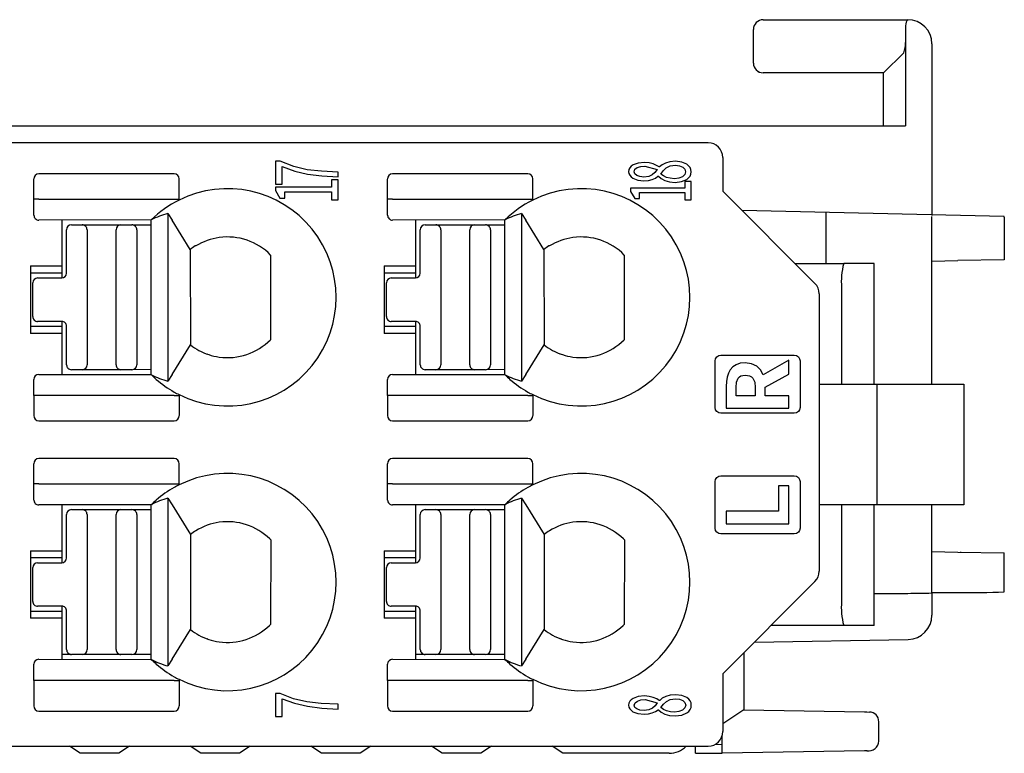
# Model space of a CAD drawing. Units: millimetres. Extents: x 0 to 427, y 0 to 299.
# Drawn here: x 175 to 195, y 58 to 74 of the extents above; entities that cross this region are included whole.
import ezdxf

# ---------------------------------------------------------------- set-up
doc = ezdxf.new("R2010")
doc.units = ezdxf.units.MM
doc.header["$MEASUREMENT"] = 0
doc.linetypes.add('DASHEDBIDOT', pattern=[12.4, 3, -3, 0.2, -3, 0.2, -3])
doc.layers.add('Layer0000', color=7, linetype='Continuous', lineweight=25)
doc.layers.add('LAYER_1', color=7, linetype='Continuous')

msp = doc.modelspace()

# ---------------------------------------------------------------- linework, layer by layer
for p, q in [((195.003, 69.564), (189.571, 69.687)), ((192.107, 59.299), (192.157, 59.299)), ((192.158, 58.496), (192.108, 58.494))]:
    msp.add_line(p, q)
at = {"layer": 'Layer0000', "color": 7, "linetype": 'Continuous', "lineweight": 25}
for p, q in [((190.003, 73.643), (190.02, 73.643)), ((190.02, 73.643), (193.003, 73.643)), ((193.003, 73.641), (193.008, 73.643)), ((189.803, 72.743), (189.803, 73.443)), ((192.953, 73.443), (192.953, 73.17)), ((192.953, 73.17), (192.953, 71.443)), ((193.503, 73.143), (193.503, 73.146)), ((193.503, 73.143), (193.503, 69.585)), ((192.919, 72.958), (192.503, 72.543)), ((190.003, 72.543), (190.004, 72.543)), ((192.503, 72.543), (190.004, 72.543)), ((192.5, 71.443), (192.5, 72.543)), ((153.693, 71.443), (192.953, 71.443)), ((188.867, 71.091), (118.021, 71.09)), ((189.167, 70.791), (189.167, 70.091)), ((177.801, 70.452), (174.992, 70.452)), ((185.131, 70.452), (182.322, 70.452)), ((174.892, 69.926), (174.892, 70.342)), ((177.901, 69.926), (177.901, 70.342)), ((182.222, 69.926), (182.222, 70.342)), ((185.231, 69.926), (185.231, 70.342)), ((189.167, 70.091), (191.079, 68.179)), ((174.892, 69.59), (174.892, 69.926)), ((174.992, 69.926), (174.892, 69.926)), ((174.992, 69.926), (177.865, 69.927)), ((177.865, 69.926), (177.901, 69.926)), ((177.901, 69.926), (177.901, 69.905)), ((182.222, 69.59), (182.222, 69.926)), ((182.322, 69.926), (182.222, 69.926)), ((182.322, 69.926), (185.195, 69.927)), ((185.195, 69.926), (185.231, 69.926)), ((185.231, 69.926), (185.231, 69.905)), ((177.67, 69.628), (177.755, 69.491)), ((177.67, 69.628), (177.67, 66.153)), ((185, 69.628), (185.085, 69.491)), ((185, 69.628), (185, 66.153)), ((191.303, 69.648), (191.303, 68.591)), ((177.325, 69.493), (174.992, 69.49)), ((175.469, 69.49), (175.469, 68.54)), ((175.669, 69.391), (175.894, 69.391)), ((175.894, 69.391), (176.694, 69.391)), ((176.694, 69.391), (176.924, 69.391)), ((176.944, 69.391), (177.324, 69.392)), ((178.131, 68.881), (177.755, 69.491)), ((184.655, 69.493), (182.322, 69.49)), ((182.799, 69.49), (182.799, 68.54)), ((182.999, 69.391), (183.224, 69.391)), ((183.224, 69.391), (184.024, 69.391)), ((184.024, 69.391), (184.254, 69.391)), ((184.274, 69.391), (184.654, 69.392)), ((185.461, 68.881), (185.085, 69.491)), ((191.303, 69.575), (191.303, 69.572)), ((193.503, 66.091), (193.503, 69.568)), ((195.003, 69.55), (195.003, 69.564)), ((195.003, 69.55), (195.003, 68.669)), ((175.569, 68.391), (175.569, 69.291)), ((175.994, 69.291), (175.994, 66.491)), ((176.594, 66.491), (176.594, 69.291)), ((177.024, 69.291), (177.024, 66.491)), ((177.324, 66.332), (177.324, 69.291)), ((182.899, 68.391), (182.899, 69.291)), ((183.324, 69.291), (183.324, 66.491)), ((183.924, 66.491), (183.924, 69.291)), ((184.354, 69.291), (184.354, 66.491)), ((184.654, 66.332), (184.654, 69.291)), ((178.133, 68.878), (178.135, 66.906)), ((178.249, 68.954), (178.235, 68.954)), ((185.463, 68.878), (185.465, 66.906)), ((185.579, 68.954), (185.565, 68.954)), ((179.798, 68.765), (179.793, 67.01)), ((187.128, 68.765), (187.123, 67.01)), ((190.667, 68.591), (191.675, 68.591)), ((192.298, 68.592), (191.675, 68.591)), ((192.303, 68.592), (192.298, 68.592)), ((192.298, 68.592), (192.298, 66.091)), ((192.303, 66.092), (192.303, 68.592)), ((193.503, 68.643), (194.038, 68.653)), ((195.003, 68.669), (194.038, 68.653)), ((174.819, 68.54), (174.819, 67.14)), ((174.819, 68.54), (175.469, 68.54)), ((175.469, 68.39), (174.819, 68.39)), ((175.469, 68.54), (175.469, 68.39)), ((175.469, 68.39), (175.469, 68.291)), ((182.149, 68.54), (182.149, 67.14)), ((182.149, 68.54), (182.799, 68.54)), ((182.799, 68.39), (182.149, 68.39)), ((182.799, 68.54), (182.799, 68.39)), ((182.799, 68.39), (182.799, 68.291)), ((174.869, 67.491), (174.869, 68.191)), ((174.969, 68.291), (175.469, 68.291)), ((182.199, 67.491), (182.199, 68.191)), ((182.299, 68.291), (182.799, 68.291)), ((191.167, 67.966), (191.167, 62.215)), ((191.631, 68.091), (191.631, 66.091)), ((175.469, 67.391), (174.969, 67.391)), ((175.469, 67.391), (175.469, 67.291)), ((182.799, 67.391), (182.299, 67.391)), ((182.799, 67.391), (182.799, 67.291)), ((174.819, 67.29), (175.469, 67.29)), ((175.469, 67.14), (174.819, 67.14)), ((175.469, 67.29), (175.469, 67.14)), ((175.469, 67.14), (175.469, 66.29)), ((175.569, 66.491), (175.569, 67.291)), ((182.149, 67.29), (182.799, 67.29)), ((182.799, 67.14), (182.149, 67.14)), ((182.799, 67.29), (182.799, 67.14)), ((182.799, 67.14), (182.799, 66.29)), ((182.899, 66.491), (182.899, 67.291)), ((177.755, 66.29), (178.134, 66.905)), ((185.085, 66.29), (185.464, 66.905)), ((178.49, 66.712), (178.483, 66.715)), ((185.82, 66.712), (185.813, 66.715)), ((175.894, 66.391), (175.669, 66.391)), ((176.694, 66.391), (175.894, 66.391)), ((176.924, 66.391), (176.694, 66.391)), ((177.324, 66.392), (176.944, 66.391)), ((177.024, 66.484), (177.024, 66.485)), ((183.224, 66.391), (182.999, 66.391)), ((184.024, 66.391), (183.224, 66.391)), ((184.254, 66.391), (184.024, 66.391)), ((184.654, 66.392), (184.274, 66.391)), ((184.354, 66.484), (184.354, 66.485)), ((174.892, 65.854), (174.892, 66.19)), ((174.992, 66.29), (177.325, 66.288)), ((177.755, 66.29), (177.67, 66.153)), ((182.222, 65.854), (182.222, 66.19)), ((182.322, 66.29), (184.655, 66.288)), ((185.085, 66.29), (185, 66.153)), ((191.167, 66.091), (192.366, 66.091)), ((192.366, 66.091), (194.166, 66.091)), ((192.366, 63.591), (192.366, 66.091)), ((194.166, 66.091), (194.166, 63.591)), ((174.892, 65.854), (174.892, 65.439)), ((174.992, 65.854), (174.892, 65.854)), ((177.801, 65.854), (174.992, 65.854)), ((177.801, 65.854), (177.901, 65.854)), ((177.901, 65.876), (177.901, 65.854)), ((177.901, 65.854), (177.901, 65.439)), ((182.222, 65.854), (182.222, 65.439)), ((182.322, 65.854), (182.222, 65.854)), ((185.131, 65.854), (182.322, 65.854)), ((185.131, 65.854), (185.231, 65.854)), ((185.231, 65.876), (185.231, 65.854)), ((185.231, 65.854), (185.231, 65.439)), ((174.992, 65.329), (177.801, 65.329)), ((182.322, 65.329), (185.131, 65.329)), ((177.801, 64.552), (174.992, 64.552)), ((185.131, 64.552), (182.322, 64.552)), ((174.892, 64.026), (174.892, 64.442)), ((177.901, 64.026), (177.901, 64.442)), ((182.222, 64.026), (182.222, 64.442)), ((185.231, 64.026), (185.231, 64.442)), ((174.892, 63.69), (174.892, 64.026)), ((174.992, 64.026), (174.892, 64.026)), ((174.992, 64.026), (177.801, 64.026)), ((177.801, 64.026), (177.901, 64.026)), ((177.901, 64.026), (177.901, 64.005)), ((182.222, 63.69), (182.222, 64.026)), ((182.322, 64.026), (182.222, 64.026)), ((182.322, 64.026), (185.131, 64.026)), ((185.131, 64.026), (185.231, 64.026)), ((185.231, 64.026), (185.231, 64.005)), ((177.67, 63.728), (177.755, 63.591)), ((177.67, 63.728), (177.67, 60.253)), ((185, 63.728), (185.085, 63.591)), ((185, 63.728), (185, 60.253)), ((177.325, 63.593), (174.992, 63.59)), ((175.469, 63.59), (175.469, 62.64)), ((175.669, 63.491), (175.894, 63.491)), ((175.894, 63.491), (176.694, 63.491)), ((176.694, 63.491), (176.924, 63.491)), ((176.944, 63.491), (177.324, 63.492)), ((177.755, 63.591), (178.135, 62.975)), ((184.655, 63.593), (182.322, 63.59)), ((182.799, 63.59), (182.799, 62.64)), ((182.999, 63.491), (183.224, 63.491)), ((183.224, 63.491), (184.024, 63.491)), ((184.024, 63.491), (184.254, 63.491)), ((184.274, 63.491), (184.654, 63.492)), ((185.085, 63.591), (185.465, 62.975)), ((192.366, 63.591), (191.167, 63.591)), ((191.631, 63.591), (191.631, 61.591)), ((192.298, 63.591), (192.298, 61.092)), ((192.303, 61.092), (192.303, 63.591)), ((194.166, 63.591), (192.366, 63.591)), ((193.503, 61.764), (193.503, 63.591)), ((175.569, 62.491), (175.569, 63.391)), ((175.994, 63.391), (175.994, 60.591)), ((176.594, 60.591), (176.594, 63.391)), ((177.024, 63.391), (177.024, 60.591)), ((177.324, 60.432), (177.324, 63.391)), ((182.899, 62.491), (182.899, 63.391)), ((183.324, 63.391), (183.324, 60.591)), ((183.924, 60.591), (183.924, 63.391)), ((184.354, 63.391), (184.354, 60.591)), ((184.654, 60.432), (184.654, 63.391)), ((178.135, 62.975), (178.135, 61.006)), ((179.78, 62.884), (179.799, 62.865)), ((179.799, 62.865), (179.793, 61.11)), ((185.465, 62.975), (185.465, 61.006)), ((187.11, 62.884), (187.129, 62.865)), ((187.129, 62.865), (187.123, 61.11)), ((174.819, 62.64), (174.819, 61.24)), ((174.819, 62.64), (175.469, 62.64)), ((175.469, 62.49), (174.819, 62.49)), ((175.469, 62.64), (175.469, 62.49)), ((175.469, 62.49), (175.469, 62.391)), ((182.149, 62.64), (182.149, 61.24)), ((182.149, 62.64), (182.799, 62.64)), ((182.799, 62.49), (182.149, 62.49)), ((182.799, 62.64), (182.799, 62.49)), ((182.799, 62.49), (182.799, 62.391)), ((193.503, 62.621), (194.038, 62.611)), ((194.038, 62.611), (195.003, 62.595)), ((194.103, 62.611), (194.103, 62.614)), ((194.603, 62.602), (194.603, 62.605)), ((195.003, 61.785), (195.003, 62.595)), ((174.869, 61.591), (174.869, 62.291)), ((174.969, 62.391), (175.469, 62.391)), ((182.199, 61.591), (182.199, 62.291)), ((182.299, 62.391), (182.799, 62.391)), ((191.079, 62.003), (189.167, 60.091)), ((192.303, 61.751), (193.003, 61.756)), ((194.038, 61.771), (193.503, 61.767)), ((193.503, 61.764), (193.503, 61.302)), ((175.469, 61.491), (174.969, 61.491)), ((175.469, 61.491), (175.469, 61.391)), ((182.799, 61.491), (182.299, 61.491)), ((182.799, 61.491), (182.799, 61.391)), ((174.819, 61.39), (175.469, 61.39)), ((175.469, 61.24), (174.819, 61.24)), ((175.469, 61.39), (175.469, 61.24)), ((175.469, 61.24), (175.469, 60.39)), ((175.569, 60.591), (175.569, 61.391)), ((182.149, 61.39), (182.799, 61.39)), ((182.799, 61.24), (182.149, 61.24)), ((182.799, 61.39), (182.799, 61.24)), ((182.799, 61.24), (182.799, 60.39)), ((182.899, 60.591), (182.899, 61.391)), ((179.793, 61.11), (179.775, 61.092)), ((187.123, 61.11), (187.105, 61.092)), ((191.675, 61.091), (190.168, 61.091)), ((192.298, 61.092), (191.675, 61.091)), ((192.303, 61.092), (192.298, 61.092)), ((177.755, 60.39), (178.135, 61.006)), ((178.49, 60.812), (178.483, 60.815)), ((185.085, 60.39), (185.465, 61.006)), ((185.82, 60.812), (185.813, 60.815)), ((189.823, 60.747), (193.012, 60.802)), ((175.658, 60.492), (175.469, 60.492)), ((175.637, 60.493), (175.637, 60.496)), ((175.894, 60.491), (175.669, 60.491)), ((176.694, 60.491), (175.894, 60.491)), ((176.924, 60.491), (176.694, 60.491)), ((177.324, 60.492), (176.944, 60.491)), ((177.024, 60.584), (177.024, 60.585)), ((182.988, 60.492), (182.799, 60.492)), ((182.967, 60.493), (182.967, 60.496)), ((183.224, 60.491), (182.999, 60.491)), ((184.024, 60.491), (183.224, 60.491)), ((184.254, 60.491), (184.024, 60.491)), ((184.654, 60.492), (184.274, 60.491)), ((184.354, 60.584), (184.354, 60.585)), ((189.603, 60.527), (189.603, 59.343)), ((174.892, 59.948), (174.892, 60.29)), ((174.992, 60.39), (177.325, 60.388)), ((177.755, 60.39), (177.67, 60.253)), ((182.222, 59.948), (182.222, 60.29)), ((182.322, 60.39), (184.655, 60.388)), ((185.085, 60.39), (185, 60.253)), ((189.167, 60.091), (189.167, 58.891)), ((174.892, 59.948), (174.892, 59.429)), ((174.992, 59.948), (174.892, 59.948)), ((177.801, 59.948), (174.992, 59.948)), ((177.801, 59.948), (177.901, 59.948)), ((177.901, 59.976), (177.901, 59.948)), ((177.901, 59.948), (177.901, 59.428)), ((182.222, 59.948), (182.222, 59.429)), ((182.322, 59.948), (182.222, 59.948)), ((185.131, 59.948), (182.322, 59.948)), ((185.131, 59.948), (185.231, 59.948)), ((185.231, 59.976), (185.231, 59.948)), ((185.231, 59.948), (185.231, 59.428)), ((174.992, 59.313), (177.801, 59.313)), ((182.322, 59.313), (185.131, 59.313)), ((189.603, 59.343), (189.167, 59.052)), ((189.603, 59.343), (192.107, 59.299)), ((192.157, 59.299), (192.207, 59.298)), ((192.403, 58.696), (192.403, 59.098)), ((189.153, 58.626), (189.153, 58.8)), ((118.021, 58.59), (188.867, 58.591)), ((175.853, 58.443), (175.631, 58.591)), ((176.875, 58.591), (176.653, 58.443)), ((178.353, 58.443), (178.131, 58.591)), ((179.375, 58.591), (179.153, 58.443)), ((180.853, 58.443), (180.631, 58.591)), ((181.875, 58.591), (181.653, 58.443)), ((183.353, 58.443), (183.131, 58.591)), ((184.375, 58.591), (184.153, 58.443)), ((185.853, 58.443), (185.631, 58.591)), ((188.603, 58.443), (188.603, 58.591)), ((189.016, 58.63), (189.153, 58.626)), ((189.153, 58.443), (189.153, 58.62)), ((176.653, 58.443), (175.853, 58.443)), ((179.153, 58.443), (178.353, 58.443)), ((181.653, 58.443), (180.853, 58.443)), ((184.153, 58.443), (183.353, 58.443)), ((188.056, 58.443), (185.853, 58.443)), ((188.603, 58.443), (189.095, 58.443)), ((189.095, 58.443), (189.153, 58.443)), ((192.107, 58.494), (189.153, 58.443))]:
    msp.add_line(p, q, dxfattribs=at)
at = {"layer": 'Layer0000', "color": 251, "linetype": 'DASHEDBIDOT', "lineweight": 18, "true_color": 0x606060}
msp.add_line((189.803, 72.743), (189.804, 72.743), dxfattribs=at)
at = {"layer": 'Layer0000', "color": 7, "linetype": 'Continuous', "lineweight": 25}
for centre, radius, start, end in [((190.01, 73.436), 0.207, 91.7901, 178.2083), ((193.477, 73.451), 0.524, 164.4678, 180.865), ((193.054, 73.575), 0.0836, 127.6472, 168.8031), ((193.003, 73.143), 0.5, 0.0001, 90.0001), ((192.516, 73.132), 0.439, 336.6587, 4.8655), ((190.003, 72.743), 0.2, 180, 270.0001), ((190.004, 72.743), 0.2, 180.0833, 269.9084), ((188.867, 70.791), 0.3, 0.0002, 90.0002), ((174.997, 70.347), 0.105, 92.8783, 182.6523), ((177.796, 70.347), 0.105, 357.5857, 87.1294), ((182.327, 70.347), 0.105, 92.8783, 182.6523), ((185.126, 70.347), 0.105, 357.5857, 87.1294), ((178.905, 67.89), 2.251, 243.4972, 116.5068), ((186.235, 67.89), 2.251, 243.4972, 116.5068), ((178.904, 67.886), 2.255, 116.4154, 134.4367), ((186.234, 67.886), 2.255, 116.4154, 134.4367), ((174.992, 69.59), 0.1, 180.0002, 270.0002), ((178.082, 68.043), 1.638, 104.5896, 117.5104), ((182.322, 69.59), 0.1, 180.0002, 270.0002), ((185.412, 68.043), 1.638, 104.5896, 117.5104), ((175.669, 69.291), 0.1, 90.0002, 180.0002), ((175.894, 69.291), 0.1, 0.0002, 90.0002), ((176.694, 69.291), 0.1, 90.0002, 180.0002), ((176.919, 69.426), 0.0346, 267.8469, 268.7822), ((176.924, 69.291), 0.1, 0.0002, 90.0002), ((182.999, 69.291), 0.1, 90.0002, 180.0002), ((183.224, 69.291), 0.1, 0.0002, 90.0002), ((184.024, 69.291), 0.1, 90.0002, 180.0002), ((184.249, 69.426), 0.0346, 267.8469, 268.7822), ((184.254, 69.291), 0.1, 0.0002, 90.0002), ((178.905, 67.891), 1.25, 97.931, 121.7027), ((178.905, 67.891), 1.25, 44.4048, 97.931), ((186.235, 67.891), 1.25, 97.931, 121.7027), ((186.235, 67.891), 1.25, 44.4048, 97.931), ((178.905, 67.891), 1.257, 122.2484, 128.0264), ((186.235, 67.891), 1.257, 122.2484, 128.0264), ((193.049, 68.218), 1.424, 164.812, 185.121), ((175.469, 68.391), 0.1, 270.0002, 0.0002), ((182.799, 68.391), 0.1, 270.0002, 0.0002), ((174.969, 68.191), 0.1, 90.0002, 180.0002), ((182.299, 68.191), 0.1, 90.0002, 180.0002), ((190.867, 67.966), 0.3, 0.0002, 45.0002), ((174.969, 67.491), 0.1, 180.0002, 270.0002), ((175.469, 67.291), 0.1, 0.0002, 90.0002), ((182.299, 67.491), 0.1, 180.0002, 270.0002), ((182.799, 67.291), 0.1, 0.0002, 90.0002), ((178.905, 67.891), 1.25, 262.0692, 315.2377), ((186.235, 67.891), 1.25, 262.0692, 315.2377), ((178.905, 67.891), 1.25, 231.9547, 241.6425), ((178.905, 67.891), 1.25, 241.6425, 262.0692), ((186.235, 67.891), 1.25, 231.9547, 241.6425), ((186.235, 67.891), 1.25, 241.6425, 262.0692), ((175.669, 66.491), 0.1, 180.0002, 270.0002), ((175.894, 66.491), 0.1, 270.0002, 0.0002), ((176.694, 66.491), 0.1, 180.0002, 270.0002), ((176.924, 66.491), 0.1, 270.0002, 0.0002), ((176.796, 66.292), 0.529, 359.3351, 4.2725), ((182.999, 66.491), 0.1, 180.0002, 270.0002), ((183.224, 66.491), 0.1, 270.0002, 0.0002), ((184.024, 66.491), 0.1, 180.0002, 270.0002), ((184.254, 66.491), 0.1, 270.0002, 0.0002), ((184.126, 66.292), 0.529, 359.3351, 4.2725), ((174.992, 66.19), 0.1, 90.0002, 180.0002), ((178.104, 67.01), 1.062, 222.8103, 230.4978), ((178.07, 67.699), 1.597, 242.2912, 255.4947), ((178.904, 67.894), 2.254, 229.1092, 240.6983), ((182.322, 66.19), 0.1, 90.0002, 180.0002), ((185.434, 67.01), 1.062, 222.8103, 230.4978), ((185.4, 67.699), 1.597, 242.2912, 255.4947), ((186.234, 67.894), 2.254, 229.1092, 240.6983), ((178.754, 67.611), 1.934, 240.465, 243.8169), ((186.084, 67.611), 1.934, 240.465, 243.8169), ((174.997, 65.434), 0.105, 177.348, 267.1222), ((177.796, 65.434), 0.105, 272.8709, 2.4147), ((182.327, 65.434), 0.105, 177.348, 267.1222), ((185.126, 65.434), 0.105, 272.8709, 2.4147), ((174.997, 64.447), 0.105, 92.8798, 182.6516), ((177.796, 64.447), 0.105, 357.5889, 87.1253), ((182.327, 64.447), 0.105, 92.8798, 182.6516), ((185.126, 64.447), 0.105, 357.5889, 87.1253), ((178.905, 61.99), 2.251, 243.4972, 116.5068), ((186.235, 61.99), 2.251, 243.4972, 116.5068), ((178.904, 61.986), 2.255, 119.29, 130.8837), ((178.764, 62.25), 1.955, 116.2001, 119.5146), ((186.234, 61.986), 2.255, 119.29, 130.8837), ((186.094, 62.25), 1.955, 116.2001, 119.5146), ((174.992, 63.69), 0.1, 180.0002, 270.0002), ((177.982, 63.003), 0.882, 128.8407, 138.0452), ((178.082, 62.145), 1.636, 104.5835, 117.4913), ((182.322, 63.69), 0.1, 180.0002, 270.0002), ((185.312, 63.003), 0.882, 128.8407, 138.0452), ((185.412, 62.145), 1.636, 104.5835, 117.4913), ((175.669, 63.391), 0.1, 90.0002, 180.0002), ((175.894, 63.391), 0.1, 0.0002, 90.0002), ((176.694, 63.391), 0.1, 90.0002, 180.0002), ((176.919, 63.526), 0.0346, 267.8469, 268.7822), ((176.924, 63.391), 0.1, 0.0002, 90.0002), ((182.999, 63.391), 0.1, 90.0002, 180.0002), ((183.224, 63.391), 0.1, 0.0002, 90.0002), ((184.024, 63.391), 0.1, 90.0002, 180.0002), ((184.249, 63.526), 0.0346, 267.8469, 268.7822), ((184.254, 63.391), 0.1, 0.0002, 90.0002), ((178.905, 61.991), 1.25, 97.931, 121.7027), ((178.905, 61.991), 1.25, 45.5957, 97.931), ((186.235, 61.991), 1.25, 97.931, 121.7027), ((186.235, 61.991), 1.25, 45.5957, 97.931), ((178.905, 61.991), 1.25, 121.7027, 128.0456), ((186.235, 61.991), 1.25, 121.7027, 128.0456), ((175.469, 62.491), 0.1, 270.0002, 0.0002), ((182.799, 62.491), 0.1, 270.0002, 0.0002), ((174.969, 62.291), 0.1, 90.0002, 180.0002), ((182.299, 62.291), 0.1, 90.0002, 180.0002), ((190.867, 62.215), 0.3, 315.0002, 0.0002), ((192.935, 83.886), 22.129, 270.1765, 271.4712), ((193.906, 103.947), 42.176, 270.1797, 271.491), ((174.969, 61.591), 0.1, 180.0002, 270.0002), ((175.469, 61.391), 0.1, 0.0002, 90.0002), ((182.299, 61.591), 0.1, 180.0002, 270.0002), ((182.799, 61.391), 0.1, 0.0002, 90.0002), ((193.099, 61.468), 1.474, 175.2291, 194.8378), ((193.003, 61.302), 0.5, 271.0001, 0.0001), ((178.905, 61.991), 1.25, 262.0692, 314.0467), ((186.235, 61.991), 1.25, 262.0692, 314.0467), ((178.905, 61.991), 1.25, 231.9547, 241.6425), ((178.905, 61.991), 1.25, 241.6425, 262.0692), ((186.235, 61.991), 1.25, 231.9547, 241.6425), ((186.235, 61.991), 1.25, 241.6425, 262.0692), ((175.669, 60.591), 0.1, 180.0002, 270.0002), ((175.894, 60.591), 0.1, 270.0002, 0.0002), ((176.694, 60.591), 0.1, 180.0002, 270.0002), ((176.924, 60.591), 0.1, 270.0002, 0.0002), ((176.797, 60.392), 0.528, 359.3253, 4.2715), ((182.999, 60.591), 0.1, 180.0002, 270.0002), ((183.224, 60.591), 0.1, 270.0002, 0.0002), ((184.024, 60.591), 0.1, 180.0002, 270.0002), ((184.254, 60.591), 0.1, 270.0002, 0.0002), ((184.127, 60.392), 0.528, 359.3253, 4.2715), ((174.992, 60.29), 0.1, 90.0002, 180.0002), ((178.105, 61.111), 1.063, 222.8149, 230.4952), ((178.07, 61.798), 1.596, 242.2886, 255.4955), ((178.904, 61.994), 2.254, 229.1092, 240.6982), ((182.322, 60.29), 0.1, 90.0002, 180.0002), ((185.435, 61.111), 1.063, 222.8149, 230.4952), ((185.4, 61.798), 1.596, 242.2886, 255.4955), ((186.234, 61.994), 2.254, 229.1092, 240.6982), ((178.754, 61.711), 1.934, 240.4648, 243.8169), ((186.084, 61.711), 1.934, 240.4648, 243.8169), ((175, 59.421), 0.109, 176.1575, 265.6296), ((177.792, 59.421), 0.109, 274.4497, 3.4302), ((182.33, 59.421), 0.109, 176.1575, 265.6296), ((185.122, 59.421), 0.109, 274.4497, 3.4302), ((192.203, 59.098), 0.2, 0.0001, 89.0001), ((188.867, 58.891), 0.3, 270.0002, 0.0002), ((188.056, 58.943), 0.5, 269.9967, 315.2514), ((192.189, 58.707), 0.214, 261.5376, 357.0582)]:
    msp.add_arc(centre, radius, start, end, dxfattribs=at)
for points in [[(177.324, 69.291), (177.324, 69.359), (177.325, 69.427), (177.325, 69.496)], [(184.654, 69.291), (184.654, 69.359), (184.655, 69.427), (184.655, 69.496)], [(177.324, 63.391), (177.324, 63.459), (177.325, 63.527), (177.325, 63.596)], [(184.654, 63.391), (184.654, 63.459), (184.655, 63.527), (184.655, 63.596)]]:
    msp.add_open_spline(points, degree=3, dxfattribs=at)
at = {"layer": 'LAYER_1'}
for points in [[(181.197, 70.388), (181.197, 70.486), (180.85, 70.501), (180.552, 70.535), (180.276, 70.601), (179.995, 70.709), (179.897, 70.709), (179.897, 70.234), (180.036, 70.234), (180.036, 70.602), (180.297, 70.507), (180.565, 70.444), (180.858, 70.406), (181.197, 70.388)], [(188.515, 70.492), (188.509, 70.538), (188.49, 70.581), (188.46, 70.618), (188.421, 70.649), (188.318, 70.694), (188.189, 70.709), (188.074, 70.699), (187.984, 70.673), (187.914, 70.636), (187.86, 70.592), (187.851, 70.592), (187.798, 70.624), (187.727, 70.654), (187.642, 70.676), (187.548, 70.685), (187.414, 70.671), (187.309, 70.634), (187.27, 70.607), (187.241, 70.574), (187.223, 70.537), (187.216, 70.494), (187.222, 70.455), (187.239, 70.419), (187.267, 70.386), (187.304, 70.359), (187.405, 70.319), (187.536, 70.304), (187.628, 70.312), (187.706, 70.332), (187.772, 70.362), (187.825, 70.398), (187.834, 70.398), (187.89, 70.351), (187.967, 70.31), (188.064, 70.281), (188.18, 70.27), (188.315, 70.287), (188.421, 70.333), (188.46, 70.365), (188.49, 70.403), (188.509, 70.445), (188.515, 70.492)], [(187.81, 70.539), (187.764, 70.48), (187.707, 70.43), (187.634, 70.396), (187.536, 70.383), (187.452, 70.391), (187.388, 70.414), (187.346, 70.449), (187.331, 70.493), (187.349, 70.543), (187.397, 70.58), (187.469, 70.603), (187.556, 70.611), (187.81, 70.539)], [(188.398, 70.493), (188.381, 70.436), (188.333, 70.39), (188.259, 70.36), (188.167, 70.349), (188.081, 70.356), (188.004, 70.375), (187.937, 70.405), (187.882, 70.443), (187.936, 70.514), (187.998, 70.572), (188.077, 70.612), (188.186, 70.627), (188.272, 70.617), (188.339, 70.59), (188.383, 70.548), (188.398, 70.493)], [(181.197, 69.909), (181.197, 70.326), (181.062, 70.326), (181.062, 70.173), (179.897, 70.173), (179.897, 70.101), (179.989, 69.943), (180.092, 69.943), (180.092, 70.078), (181.062, 70.078), (181.062, 69.909), (181.197, 69.909)], [(188.515, 69.909), (188.516, 70.29), (188.384, 70.29), (188.384, 70.151), (187.257, 70.151), (187.257, 70.084), (187.346, 69.94), (187.446, 69.94), (187.446, 70.063), (188.384, 70.063), (188.384, 69.909), (188.515, 69.909)], [(189.011, 65.608), (189.011, 66.572), (189.02, 66.619), (189.046, 66.657), (189.084, 66.683), (189.131, 66.692), (190.65, 66.692), (190.697, 66.683), (190.735, 66.657), (190.761, 66.619), (190.77, 66.572), (190.77, 65.608), (190.761, 65.562), (190.735, 65.524), (190.697, 65.498), (190.65, 65.488), (189.131, 65.488), (189.084, 65.498), (189.046, 65.524), (189.02, 65.562), (189.011, 65.608)], [(190.541, 66.589), (190.008, 66.285), (189.953, 66.387), (189.873, 66.465), (189.767, 66.515), (189.634, 66.533), (189.531, 66.523), (189.447, 66.495), (189.378, 66.45), (189.325, 66.391), (189.286, 66.319), (189.26, 66.236), (189.245, 66.144), (189.241, 66.045), (189.241, 65.591), (190.541, 65.591), (190.541, 65.852), (190.049, 65.852), (190.049, 66.032), (190.541, 66.299), (190.541, 66.589)], [(189.446, 65.852), (189.446, 66.02), (189.456, 66.131), (189.487, 66.212), (189.513, 66.241), (189.545, 66.262), (189.586, 66.274), (189.634, 66.278), (189.683, 66.274), (189.725, 66.262), (189.761, 66.241), (189.791, 66.212), (189.83, 66.131), (189.843, 66.02), (189.843, 65.852), (189.446, 65.852)], [(189.011, 63.108), (189.011, 64.072), (189.02, 64.119), (189.046, 64.157), (189.084, 64.182), (189.131, 64.192), (190.65, 64.192), (190.697, 64.182), (190.735, 64.157), (190.761, 64.119), (190.77, 64.072), (190.77, 63.108), (190.761, 63.061), (190.735, 63.023), (190.697, 62.997), (190.65, 62.988), (189.131, 62.988), (189.084, 62.997), (189.046, 63.023), (189.02, 63.061), (189.011, 63.108)], [(190.541, 63.196), (190.541, 63.983), (190.323, 63.983), (190.323, 63.457), (189.241, 63.457), (189.241, 63.196), (190.541, 63.196)], [(181.196, 59.36), (181.196, 59.458), (180.848, 59.473), (180.551, 59.507), (180.275, 59.573), (179.993, 59.681), (179.896, 59.681), (179.896, 59.205), (180.034, 59.205), (180.034, 59.574), (180.296, 59.479), (180.563, 59.416), (180.856, 59.378), (181.196, 59.36)], [(188.517, 59.438), (188.511, 59.485), (188.492, 59.527), (188.462, 59.565), (188.423, 59.596), (188.319, 59.64), (188.191, 59.656), (188.076, 59.646), (187.986, 59.62), (187.915, 59.583), (187.861, 59.539), (187.853, 59.539), (187.799, 59.571), (187.728, 59.601), (187.644, 59.623), (187.549, 59.631), (187.415, 59.618), (187.31, 59.581), (187.271, 59.553), (187.242, 59.521), (187.224, 59.483), (187.217, 59.441), (187.223, 59.402), (187.24, 59.366), (187.268, 59.333), (187.305, 59.305), (187.406, 59.265), (187.537, 59.251), (187.629, 59.258), (187.708, 59.279), (187.773, 59.308), (187.827, 59.345), (187.836, 59.345), (187.892, 59.298), (187.969, 59.257), (188.066, 59.228), (188.182, 59.217), (188.317, 59.234), (188.423, 59.28), (188.462, 59.312), (188.492, 59.35), (188.511, 59.392), (188.517, 59.438)], [(187.811, 59.486), (187.765, 59.427), (187.709, 59.377), (187.635, 59.342), (187.537, 59.33), (187.453, 59.338), (187.389, 59.361), (187.347, 59.395), (187.332, 59.439), (187.35, 59.489), (187.398, 59.526), (187.47, 59.55), (187.557, 59.558), (187.811, 59.486)], [(188.4, 59.44), (188.383, 59.382), (188.335, 59.337), (188.261, 59.306), (188.169, 59.296), (188.083, 59.302), (188.005, 59.322), (187.939, 59.352), (187.884, 59.39), (187.938, 59.46), (187.999, 59.519), (188.079, 59.559), (188.187, 59.574), (188.274, 59.564), (188.341, 59.537), (188.385, 59.495), (188.4, 59.44)]]:
    msp.add_lwpolyline(points, close=True, dxfattribs=at)

doc.saveas('drawing.dxf')
